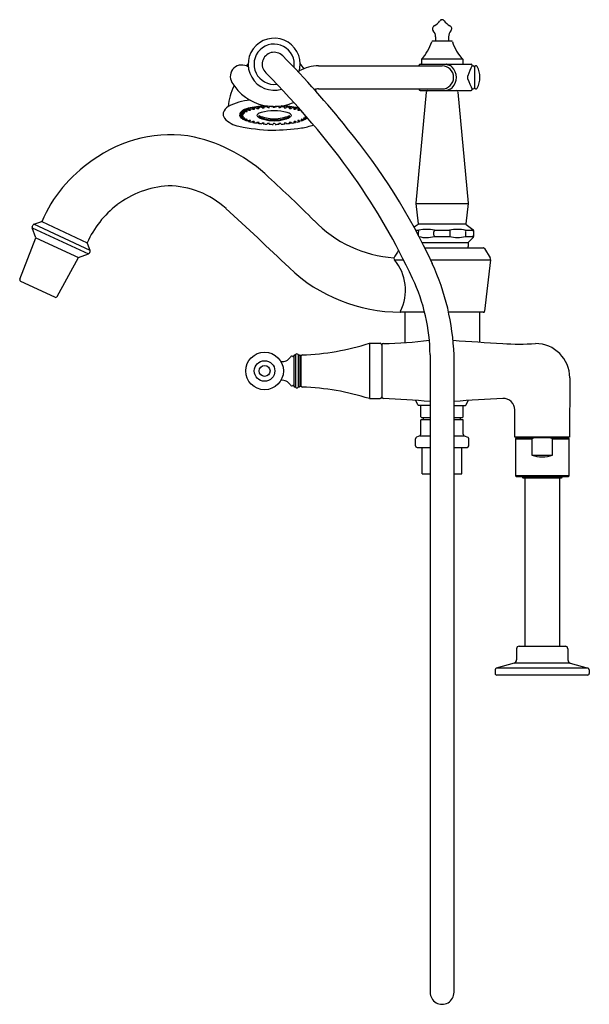
# Model space of a CAD drawing. Units: inches. Extents: x 3743.7 to 3757.3, y 330.1 to 353.6.
import ezdxf

# ---------------------------------------------------------------- set-up
doc = ezdxf.new("R2010")
doc.units = ezdxf.units.IN
doc.header["$LTSCALE"] = 0.64311
doc.header["$MEASUREMENT"] = 0
doc.layers.get('0').update_dxf_attribs({"color": 255, "linetype": 'CONTINUOUS'})
doc.layers.get('Defpoints').update_dxf_attribs({"linetype": 'CONTINUOUS'})
doc.styles.get("Standard").update_dxf_attribs({"font": 'txt', "width": 0.8})

msp = doc.modelspace()

# ---------------------------------------------------------------- linework, layer by layer
for p, q in [((3753.648, 353.152), (3753.648, 353.046)), ((3753.955, 353.152), (3753.955, 353.046)), ((3754.029, 353.046), (3753.574, 353.046)), ((3750.861, 352.457), (3753.801, 352.457)), ((3753.251, 352.466), (3753.251, 352.457)), ((3753.281, 352.495), (3754.491, 352.495)), ((3753.309, 352.613), (3753.309, 352.495)), ((3754.293, 352.613), (3753.309, 352.613)), ((3754.293, 352.613), (3754.293, 352.495)), ((3754.521, 352.466), (3754.521, 352.463)), ((3754.571, 352.429), (3754.571, 351.935)), ((3754.418, 352.143), (3754.418, 352.221)), ((3750.861, 351.907), (3753.801, 351.907)), ((3753.423, 351.833), (3753.177, 349.184)), ((3753.251, 351.899), (3753.251, 351.907)), ((3753.281, 351.87), (3754.491, 351.87)), ((3754.18, 351.833), (3754.426, 349.185)), ((3754.521, 351.899), (3754.521, 351.901)), ((3749.256, 351.434), (3749.261, 351.463)), ((3749.291, 351.442), (3749.296, 351.47)), ((3749.371, 351.456), (3749.374, 351.482)), ((3749.371, 351.456), (3749.399, 351.444)), ((3749.41, 351.462), (3749.414, 351.488)), ((3749.44, 351.449), (3749.41, 351.462)), ((3749.499, 351.473), (3749.501, 351.496)), ((3749.499, 351.473), (3749.517, 351.46)), ((3749.542, 351.477), (3749.544, 351.498)), ((3749.56, 351.464), (3749.542, 351.477)), ((3749.636, 351.483), (3749.637, 351.5)), ((3749.636, 351.483), (3749.646, 351.469)), ((3749.681, 351.486), (3749.682, 351.494)), ((3749.691, 351.471), (3749.681, 351.486)), ((3749.778, 351.488), (3749.778, 351.474)), ((3749.824, 351.488), (3749.824, 351.474)), ((3749.912, 351.471), (3749.921, 351.486)), ((3749.921, 351.486), (3749.921, 351.494)), ((3749.966, 351.483), (3749.957, 351.469)), ((3749.966, 351.483), (3749.966, 351.5)), ((3750.042, 351.464), (3750.061, 351.477)), ((3750.061, 351.477), (3750.058, 351.498)), ((3750.104, 351.473), (3750.085, 351.46)), ((3750.104, 351.473), (3750.102, 351.496)), ((3750.162, 351.449), (3750.192, 351.462)), ((3750.192, 351.462), (3750.188, 351.488)), ((3750.232, 351.456), (3750.203, 351.444)), ((3750.232, 351.456), (3750.228, 351.482)), ((3750.312, 351.442), (3750.306, 351.47)), ((3750.347, 351.434), (3750.342, 351.463)), ((3749.037, 351.281), (3748.98, 351.281)), ((3748.98, 351.269), (3748.983, 351.281)), ((3748.98, 351.269), (3749.037, 351.269)), ((3748.989, 351.306), (3749.042, 351.304)), ((3749.05, 351.247), (3748.989, 351.244)), ((3748.997, 351.318), (3749.007, 351.356)), ((3749.042, 351.316), (3748.997, 351.318)), ((3748.997, 351.232), (3749, 351.245)), ((3748.997, 351.232), (3749.05, 351.235)), ((3749.022, 351.342), (3749.031, 351.377)), ((3749.022, 351.342), (3749.075, 351.337)), ((3749.038, 351.353), (3749.046, 351.387)), ((3749.075, 351.35), (3749.038, 351.353)), ((3749.079, 351.376), (3749.086, 351.408)), ((3749.079, 351.376), (3749.125, 351.369)), ((3749.102, 351.387), (3749.109, 351.418)), ((3749.125, 351.383), (3749.102, 351.386)), ((3749.158, 351.407), (3749.164, 351.438)), ((3749.158, 351.407), (3749.201, 351.398)), ((3749.187, 351.416), (3749.194, 351.447)), ((3749.236, 351.405), (3749.187, 351.416)), ((3749.256, 351.434), (3749.291, 351.424)), ((3749.329, 351.43), (3749.291, 351.442)), ((3749.437, 351.242), (3749.487, 351.25)), ((3750.166, 351.242), (3750.115, 351.25)), ((3750.274, 351.43), (3750.312, 351.442)), ((3750.347, 351.434), (3750.312, 351.424)), ((3750.367, 351.405), (3750.416, 351.416)), ((3750.43, 351.404), (3750.402, 351.398)), ((3750.416, 351.416), (3750.414, 351.422)), ((3750.553, 351.247), (3750.568, 351.246)), ((3750.579, 351.234), (3750.553, 351.235)), ((3749.076, 351.213), (3749.022, 351.208)), ((3749.037, 351.197), (3749.041, 351.21)), ((3749.037, 351.197), (3749.091, 351.202)), ((3749.125, 351.181), (3749.079, 351.174)), ((3749.102, 351.164), (3749.105, 351.178)), ((3749.102, 351.164), (3749.148, 351.171)), ((3749.203, 351.153), (3749.158, 351.143)), ((3749.187, 351.134), (3749.19, 351.15)), ((3749.187, 351.134), (3749.23, 351.143)), ((3749.291, 351.127), (3749.256, 351.116)), ((3749.291, 351.109), (3749.294, 351.128)), ((3749.291, 351.109), (3749.326, 351.119)), ((3749.399, 351.107), (3749.371, 351.094)), ((3749.41, 351.088), (3749.414, 351.11)), ((3749.41, 351.088), (3749.439, 351.101)), ((3749.517, 351.091), (3749.499, 351.078)), ((3749.542, 351.073), (3749.544, 351.094)), ((3749.542, 351.073), (3749.56, 351.087)), ((3749.646, 351.081), (3749.636, 351.067)), ((3749.681, 351.065), (3749.682, 351.085)), ((3749.681, 351.065), (3749.691, 351.079)), ((3749.778, 351.077), (3749.778, 351.063)), ((3749.824, 351.077), (3749.824, 351.063)), ((3749.921, 351.065), (3749.912, 351.079)), ((3749.921, 351.065), (3749.92, 351.085)), ((3749.957, 351.081), (3749.966, 351.067)), ((3750.061, 351.073), (3750.042, 351.087)), ((3750.061, 351.073), (3750.059, 351.094)), ((3750.085, 351.091), (3750.104, 351.078)), ((3750.192, 351.088), (3750.164, 351.101)), ((3750.192, 351.088), (3750.189, 351.11)), ((3750.203, 351.107), (3750.232, 351.094)), ((3750.312, 351.109), (3750.277, 351.119)), ((3750.312, 351.109), (3750.308, 351.128)), ((3750.312, 351.127), (3750.347, 351.116)), ((3750.416, 351.134), (3750.372, 351.143)), ((3750.4, 351.153), (3750.445, 351.143)), ((3750.416, 351.134), (3750.412, 351.15)), ((3750.501, 351.164), (3750.454, 351.171)), ((3750.477, 351.181), (3750.524, 351.174)), ((3750.501, 351.164), (3750.498, 351.178)), ((3750.565, 351.197), (3750.512, 351.202)), ((3750.526, 351.213), (3750.581, 351.208)), ((3750.565, 351.197), (3750.562, 351.21)), ((3753.177, 349.184), (3753.177, 349.173)), ((3753.177, 349.173), (3753.235, 348.693)), ((3753.177, 349.173), (3754.426, 349.173)), ((3754.426, 349.173), (3754.367, 348.693)), ((3754.426, 349.185), (3754.426, 349.173)), ((3744.037, 348.622), (3744.056, 348.663)), ((3745.418, 348.057), (3744.075, 348.68)), ((3744.076, 348.681), (3744.241, 348.741)), ((3744.263, 348.742), (3745.348, 348.237)), ((3753.229, 348.678), (3753.135, 348.608)), ((3753.235, 348.693), (3753.229, 348.678)), ((3753.235, 348.693), (3754.367, 348.693)), ((3754.367, 348.693), (3754.374, 348.678)), ((3754.374, 348.678), (3754.535, 348.558)), ((3744.122, 348.359), (3744.036, 348.595)), ((3744.036, 348.595), (3745.378, 347.972)), ((3753.173, 348.536), (3753.248, 348.536)), ((3753.237, 348.42), (3753.237, 348.503)), ((3753.607, 348.42), (3753.607, 348.503)), ((3753.621, 348.536), (3753.981, 348.536)), ((3753.996, 348.42), (3753.996, 348.503)), ((3754.354, 348.536), (3754.534, 348.536)), ((3754.366, 348.42), (3754.366, 348.503)), ((3754.551, 348.529), (3754.551, 348.386)), ((3743.742, 347.374), (3744.122, 348.359)), ((3744.122, 348.359), (3745.142, 347.885)), ((3745.418, 348.057), (3745.357, 348.222)), ((3753.326, 348.244), (3754.426, 348.244)), ((3753.62, 348.392), (3753.982, 348.392)), ((3754.358, 348.392), (3754.539, 348.392)), ((3754.54, 348.361), (3754.426, 348.244)), ((3754.426, 348.244), (3754.426, 348.149)), ((3745.142, 347.885), (3745.378, 347.972)), ((3745.398, 347.99), (3745.416, 348.031)), ((3753.388, 348.119), (3754.785, 348.12)), ((3754.81, 348.105), (3754.947, 347.883)), ((3744.634, 346.959), (3745.142, 347.885)), ((3752.666, 347.832), (3752.883, 347.832)), ((3753.527, 347.832), (3754.958, 347.832)), ((3754.958, 347.832), (3754.812, 346.607)), ((3744.578, 346.941), (3743.765, 347.319)), ((3753.386, 346.58), (3752.826, 346.58)), ((3752.912, 346.58), (3752.912, 345.856)), ((3754.777, 346.58), (3753.958, 346.58)), ((3754.691, 346.58), (3754.691, 345.871)), ((3752.069, 345.841), (3752.325, 345.841)), ((3752.069, 345.841), (3752.069, 344.522)), ((3752.364, 345.8), (3752.364, 344.561)), ((3750.271, 345.546), (3750.271, 344.818)), ((3750.287, 345.562), (3750.294, 345.562)), ((3750.31, 345.57), (3750.31, 344.793)), ((3750.373, 345.57), (3750.373, 344.793)), ((3750.389, 345.562), (3750.396, 345.562)), ((3750.412, 345.556), (3750.412, 344.808)), ((3750.412, 345.556), (3750.435, 345.556)), ((3750.435, 345.556), (3750.435, 344.808)), ((3753.516, 345.563), (3753.516, 330.367)), ((3754.087, 330.367), (3754.087, 345.563)), ((3756.842, 345.018), (3756.841, 343.607)), ((3750.287, 344.802), (3750.294, 344.802)), ((3750.389, 344.802), (3750.396, 344.802)), ((3750.435, 344.808), (3750.412, 344.808)), ((3752.069, 344.522), (3752.325, 344.522)), ((3753.225, 344.371), (3753.177, 344.479)), ((3754.377, 344.371), (3754.425, 344.478)), ((3753.516, 344.359), (3753.243, 344.359)), ((3753.297, 344.091), (3753.297, 344.359)), ((3754.087, 344.359), (3754.359, 344.359)), ((3754.305, 344.091), (3754.305, 344.359)), ((3755.532, 343.607), (3755.532, 344.255)), ((3753.297, 344.091), (3753.317, 344.071)), ((3753.297, 343.673), (3753.297, 344.016)), ((3753.516, 344.016), (3753.297, 344.016)), ((3753.317, 344.071), (3753.516, 344.071)), ((3753.362, 344.016), (3753.362, 344.071)), ((3754.087, 344.071), (3754.286, 344.071)), ((3754.305, 344.016), (3754.087, 344.016)), ((3754.24, 344.016), (3754.24, 344.071)), ((3754.305, 344.091), (3754.286, 344.071)), ((3754.305, 343.673), (3754.305, 344.016)), ((3753.165, 343.397), (3753.165, 343.567)), ((3753.273, 343.636), (3753.19, 343.603)), ((3753.273, 343.636), (3753.516, 343.636)), ((3754.087, 343.636), (3754.33, 343.636)), ((3754.33, 343.636), (3754.413, 343.603)), ((3754.437, 343.397), (3754.437, 343.567)), ((3756.841, 343.607), (3755.532, 343.607)), ((3755.566, 343.587), (3755.547, 343.567)), ((3755.547, 343.567), (3755.547, 342.682)), ((3755.547, 343.567), (3755.94, 343.567)), ((3756.807, 343.587), (3755.566, 343.587)), ((3755.763, 343.607), (3755.763, 343.587)), ((3755.997, 343.587), (3755.94, 343.567)), ((3755.94, 343.567), (3755.94, 343.174)), ((3756.433, 343.567), (3756.376, 343.587)), ((3756.433, 343.174), (3756.433, 343.567)), ((3756.433, 343.567), (3756.826, 343.567)), ((3756.61, 343.587), (3756.61, 343.607)), ((3756.826, 343.567), (3756.807, 343.587)), ((3756.826, 342.682), (3756.826, 343.567)), ((3753.205, 343.358), (3753.516, 343.358)), ((3753.329, 342.728), (3753.329, 343.358)), ((3754.087, 343.358), (3754.398, 343.358)), ((3754.274, 342.728), (3754.274, 343.358)), ((3755.94, 343.174), (3756.433, 343.174)), ((3753.329, 342.728), (3753.516, 342.728)), ((3754.087, 342.728), (3754.274, 342.728)), ((3755.547, 342.682), (3755.566, 342.662)), ((3756.826, 342.682), (3755.547, 342.682)), ((3755.566, 342.662), (3756.807, 342.662)), ((3755.714, 342.662), (3755.714, 342.644)), ((3755.714, 342.644), (3755.724, 342.634)), ((3755.724, 342.634), (3756.649, 342.634)), ((3755.773, 342.634), (3755.773, 338.619)), ((3756.6, 342.634), (3756.6, 338.619)), ((3756.649, 342.634), (3756.659, 342.644)), ((3756.659, 342.644), (3756.659, 342.662)), ((3756.807, 342.662), (3756.826, 342.682)), ((3755.576, 338.559), (3755.576, 338.293)), ((3755.635, 338.619), (3756.738, 338.619)), ((3756.797, 338.559), (3756.797, 338.293)), ((3755.519, 338.217), (3755.093, 338.095)), ((3757.28, 338.095), (3755.093, 338.095)), ((3756.854, 338.217), (3755.519, 338.217)), ((3756.854, 338.217), (3757.28, 338.095)), ((3755.064, 338.057), (3755.064, 337.969)), ((3757.269, 337.93), (3755.104, 337.93)), ((3757.309, 338.057), (3757.309, 337.969))]:
    msp.add_line(p, q)
for radius in [0.448, 0.245, 0.13]:
    msp.add_circle((3749.573, 345.182), radius)
for centre, radius, start, end in [((3753.65, 353.343), 0.0787, 115.9153, 223.8269), ((3753.46, 353.732), 0.354, 295.9153, 325.5394), ((3753.801, 353.499), 0.0591, 90, 145.5394), ((3753.801, 353.499), 0.0591, 34.4606, 90), ((3754.142, 353.732), 0.354, 214.4606, 244.0847), ((3753.953, 353.343), 0.0787, 316.1731, 64.0847), ((3749.801, 352.496), 0.62, 341.3785, 286.5127), ((3753.451, 353.152), 0.197, 0.0005, 43.8269), ((3754.152, 353.152), 0.197, 136.1731, 179.9995), ((3749.801, 352.496), 0.48, 350.6852, 277.6496), ((3752.487, 353.376), 1.122, 317.1281, 342.1478), ((3753.574, 353.026), 0.0197, 90, 162.1478), ((3754.029, 353.026), 0.0197, 17.8522, 90), ((3755.116, 353.376), 1.122, 197.8522, 222.8719), ((3749.801, 352.496), 0.285, 44.5192, 225.7213), ((3734.62, 337.475), 21.642, 38.5642, 44.6952), ((3749.031, 352.203), 0.275, 55.8895, 210.556), ((3750.855, 351.093), 2.193, 139.7551, 141.5622), ((3750.861, 351.527), 0.93, 90, 119.7537), ((3748.783, 351.123), 2.146, 36.1786, 40.2399), ((3753.281, 352.465), 0.03, 89.9582, 178), ((3753.801, 352.182), 0.275, 270, 90), ((3753.906, 352.479), 0.0152, 49.9137, 91.8386), ((3754.639, 354.552), 2.184, 250.6761, 252.8014), ((3753.798, 352.176), 0.349, 46.3452, 56.1334), ((3753.803, 352.183), 0.341, 359.8318, 46.0681), ((3755.479, 351.911), 1.105, 150.0513, 163.7034), ((3754.491, 352.465), 0.03, 2, 90), ((3754.571, 352.676), 0.219, 256.8521, 263.0787), ((3754.541, 352.429), 0.03, 0, 83.0787), ((3754.607, 352.422), 0.0354, 27.7486, 180), ((3754.151, 352.182), 0.55, 332.2514, 27.7486), ((3734.431, 337.312), 21.32, 35.8925, 44.6366), ((3753.803, 352.181), 0.341, 313.9334, 0.1669), ((3750.088, 351.354), 1.389, 153.24, 174.5468), ((3749.801, 352.658), 1.17, 210.556, 257.7095), ((3753.798, 352.188), 0.349, 303.8656, 313.6558), ((3755.484, 352.455), 1.11, 196.326, 209.9192), ((3754.541, 351.935), 0.03, 276.9213, 360), ((3754.607, 351.943), 0.0354, 180, 332.2514), ((3750.861, 351.527), 0.38, 90, 105.4426), ((3748.783, 351.123), 2.146, 19.5981, 21.1888), ((3753.281, 351.9), 0.03, 182, 270.0418), ((3753.463, 351.83), 0.04, 90, 174.6904), ((3753.905, 351.887), 0.0169, 270.3371, 307.912), ((3754.663, 349.738), 2.262, 107.235, 109.2871), ((3754.14, 351.83), 0.04, 5.3096, 90), ((3754.491, 351.9), 0.03, 270, 358), ((3754.571, 351.688), 0.219, 96.9213, 103.1479), ((3748.824, 351.274), 0.243, 119.263, 164.8164), ((3749.297, 350.431), 1.209, 93.3034, 119.263), ((3749.38, 350.778), 0.695, 102.4055, 117.8312), ((3749.632, 349.631), 1.869, 90.0028, 102.4055), ((3749.657, 349.65), 1.829, 98.9983, 101.5459), ((3749.744, 349.073), 2.412, 95.8225, 97.9409), ((3749.539, 351.516), 0.0608, 248.763, 275.7985), ((3749.788, 348.609), 2.878, 93.0257, 94.9086), ((3749.546, 351.488), 0.0319, 269.7399, 296.4662), ((3749.801, 352.658), 1.17, 257.7095, 282.141), ((3749.559, 351.462), 0.00239, 283.2868, 66.6737), ((3749.667, 351.511), 0.0473, 243.1398, 276.8075), ((3749.672, 351.509), 0.0451, 270.8018, 291.5209), ((3749.803, 348.258), 3.23, 90.4339, 92.1605), ((3749.688, 351.471), 0.00331, 291.061, 10.2714), ((3749.8, 351.507), 0.0393, 237.597, 272.5266), ((3749.803, 351.507), 0.0393, 267.4734, 302.403), ((3749.8, 348.258), 3.23, 87.8395, 89.5661), ((3749.915, 351.471), 0.00331, 169.7286, 248.939), ((3749.93, 351.509), 0.0451, 248.4791, 269.1982), ((3749.935, 351.511), 0.0473, 263.1925, 296.8602), ((3749.814, 348.609), 2.878, 85.0914, 86.9743), ((3749.97, 349.631), 1.869, 77.5945, 89.9972), ((3750.043, 351.462), 0.00239, 113.3263, 256.7132), ((3750.057, 351.488), 0.0319, 243.5338, 270.2601), ((3749.801, 352.658), 1.17, 282.141, 293.5474), ((3750.063, 351.516), 0.0608, 264.2015, 291.237), ((3749.859, 349.073), 2.412, 82.0591, 84.1775), ((3749.946, 349.65), 1.829, 78.4541, 81.0017), ((3750.223, 350.778), 0.695, 76.3179, 77.5945), ((3748.759, 351.304), 0.173, 168.6973, 213.6331), ((3749.042, 351.274), 0.0625, 149.0435, 173.6028), ((3749.033, 351.274), 0.0534, 185.5504, 214.5847), ((3749.036, 351.306), 0.0551, 142.6278, 193.3445), ((3749.146, 351.222), 0.193, 117.8312, 142.6278), ((3749.112, 351.224), 0.148, 127.2098, 140.8043), ((3749.108, 351.323), 0.143, 219.0772, 233.1975), ((3749.038, 351.221), 0.06, 71.2462, 90.8931), ((3749.04, 351.313), 0.0434, 265.309, 292.9052), ((3749.222, 351.07), 0.338, 115.0914, 123.0901), ((3749.045, 351.249), 0.0666, 69.6867, 92.3732), ((3749.046, 351.392), 0.0883, 267.387, 278.5331), ((3749.05, 351.2), 0.0466, 67.8853, 90.0362), ((3749.047, 351.293), 0.0585, 272.613, 290.4529), ((3749.056, 351.275), 0.00287, 292.9052, 71.2462), ((3749.054, 351.335), 0.0306, 278.5331, 295.1446), ((3749.066, 351.31), 0.00255, 295.1446, 58.0376), ((3749.067, 351.241), 0.00242, 290.4529, 73.8429), ((3749.072, 351.243), 0.107, 72.5937, 88.476), ((3749.083, 351.418), 0.0813, 264.6185, 280.0942), ((3749.093, 351.361), 0.023, 280.0942, 300.3362), ((3749.335, 350.848), 0.587, 107.6378, 113.4901), ((3749.103, 351.343), 0.00222, 300.3362, 72.5937), ((3749.084, 351.077), 0.309, 76.0648, 82.2876), ((3749.137, 351.446), 0.0774, 261.4893, 283.9999), ((3749.153, 351.38), 0.00911, 283.9999, 308.9171), ((3749.158, 351.374), 0.00238, 308.9171, 76.0648), ((3749.526, 350.249), 1.216, 102.8292, 106.1911), ((3749.215, 351.466), 0.0694, 258.2427, 287.0305), ((3749.235, 351.402), 0.00305, 287.0305, 65.2469), ((3749.309, 351.498), 0.0765, 256.1401, 280.1984), ((3749.318, 351.446), 0.0241, 280.1984, 298.6794), ((3749.329, 351.427), 0.0025, 298.6794, 81.6076), ((3749.423, 351.275), 0.0321, 133.2389, 226.0569), ((3749.42, 351.512), 0.0712, 253.3599, 279.16), ((3749.554, 351.113), 0.24, 104.4279, 129.2783), ((3749.657, 351.619), 0.448, 235.0733, 255.8468), ((3749.429, 351.464), 0.0223, 275.4579, 303.4319), ((3749.459, 351.256), 0.0267, 147.7841, 212.3243), ((3749.801, 352.118), 0.923, 246.7233, 270.0136), ((3749.801, 352.078), 0.913, 246.4719, 270.0218), ((3749.44, 351.447), 0.00209, 313.53, 69.0862), ((3749.779, 350.235), 1.147, 88.9058, 104.4279), ((3749.823, 350.235), 1.147, 75.5721, 91.0942), ((3749.802, 352.118), 0.923, 269.9864, 293.2767), ((3749.802, 352.078), 0.913, 269.9782, 293.5281), ((3749.945, 351.619), 0.448, 284.1532, 304.9267), ((3750.049, 351.113), 0.24, 50.7217, 75.5721), ((3750.163, 351.447), 0.00209, 110.9138, 226.47), ((3750.174, 351.464), 0.0223, 236.5681, 264.5421), ((3750.143, 351.256), 0.0267, 327.6757, 32.2159), ((3750.183, 351.512), 0.0712, 260.84, 286.6401), ((3750.179, 351.275), 0.0321, 313.9431, 46.7611), ((3750.274, 351.427), 0.0025, 98.3924, 241.3206), ((3750.284, 351.446), 0.0241, 241.3206, 259.8016), ((3750.294, 351.498), 0.0765, 259.8016, 283.8599), ((3750.077, 350.249), 1.216, 73.8089, 77.1708), ((3750.368, 351.402), 0.00305, 114.7531, 252.9695), ((3750.387, 351.466), 0.0694, 252.9695, 281.7573), ((3750.445, 351.374), 0.00238, 103.9352, 231.0829), ((3750.449, 351.38), 0.00911, 231.0829, 256.0001), ((3750.519, 351.077), 0.309, 102.3594, 103.9352), ((3750.466, 351.446), 0.0774, 256.0001, 266.8504), ((3750.536, 351.241), 0.00242, 106.1571, 249.5471), ((3750.553, 351.2), 0.0466, 89.9638, 112.1147), ((3750.556, 351.293), 0.0585, 249.5471, 267.387), ((3750.495, 351.323), 0.143, 306.8025, 312.9161), ((3749.075, 351.63), 0.623, 222.5417, 259.59), ((3749.903, 355.529), 4.609, 258.2169, 268.0829), ((3749.234, 351.502), 0.362, 237.2331, 244.7029), ((3749.083, 351.156), 0.0579, 67.6813, 96.5465), ((3749.085, 351.257), 0.0557, 275.3815, 286.3015), ((3749.098, 351.214), 0.0102, 286.3015, 312.976), ((3749.381, 351.833), 0.725, 247.3527, 252.0755), ((3749.104, 351.208), 0.00191, 318.8496, 59.2216), ((3749.137, 351.117), 0.0653, 70.2938, 99.8812), ((3749.142, 351.21), 0.0393, 278.4988, 293.7114), ((3749.157, 351.176), 0.00258, 293.7114, 55.7102), ((3749.531, 352.32), 1.235, 253.8342, 257.1441), ((3749.216, 351.076), 0.0783, 79.0949, 99.5616), ((3749.228, 351.136), 0.0165, 53.1558, 81.3094), ((3749.228, 351.16), 0.0164, 277.9802, 305.8155), ((3749.237, 351.148), 0.00193, 305.8155, 46.6234), ((3749.383, 350.758), 0.38, 103.5398, 104.1089), ((3749.658, 352.906), 1.835, 258.4583, 260.9976), ((3749.308, 351.053), 0.0758, 76.8108, 100.7165), ((3749.322, 351.113), 0.0147, 57.8387, 75.2827), ((3749.321, 351.136), 0.0174, 287.1423, 303.8541), ((3749.329, 351.123), 0.00222, 303.8541, 66.9124), ((3749.415, 351.063), 0.0463, 92.0235, 110.0158), ((3749.744, 353.484), 2.419, 262.062, 264.1746), ((3749.419, 351.046), 0.0636, 72.0552, 95.2461), ((3749.437, 351.104), 0.00323, 294.1461, 64.0565), ((3749.53, 351.067), 0.027, 96.8935, 118.7619), ((3749.538, 351.031), 0.0633, 69.5876, 100.1245), ((3749.786, 353.905), 2.842, 265.0796, 266.9861), ((3749.801, 352.039), 0.891, 253.4717, 270), ((3749.56, 351.089), 0.00226, 291.1927, 66.8585), ((3749.654, 351.073), 0.0111, 101.6856, 134.2768), ((3749.669, 351.01), 0.0763, 79.7334, 103.0352), ((3749.801, 354.207), 3.145, 267.8161, 269.5895), ((3749.68, 351.069), 0.0166, 50.1636, 83.1743), ((3749.69, 351.08), 0.00181, 325.7344, 32.2249), ((3749.801, 351.041), 0.0425, 89.8132, 122.2146), ((3749.801, 352.039), 0.891, 270, 286.5283), ((3749.801, 351.041), 0.0425, 57.7854, 90.1868), ((3749.802, 354.207), 3.145, 270.4105, 272.1839), ((3749.913, 351.08), 0.00181, 147.7751, 214.2656), ((3749.922, 351.069), 0.0166, 96.8257, 129.8364), ((3749.934, 351.01), 0.0763, 76.9648, 100.2666), ((3749.949, 351.073), 0.0111, 45.7232, 78.3144), ((3749.817, 353.905), 2.842, 273.0139, 274.9204), ((3750.043, 351.089), 0.00226, 113.1415, 248.8073), ((3750.064, 351.031), 0.0633, 79.8755, 110.4124), ((3750.072, 351.067), 0.027, 61.2381, 83.1065), ((3749.858, 353.484), 2.419, 275.8254, 277.938), ((3750.165, 351.104), 0.00323, 115.9435, 245.8539), ((3750.183, 351.046), 0.0636, 84.7539, 107.9448), ((3750.187, 351.063), 0.0463, 69.9842, 87.9765), ((3749.945, 352.906), 1.835, 279.0024, 281.5417), ((3750.274, 351.123), 0.00222, 113.0876, 236.1459), ((3750.282, 351.136), 0.0174, 236.1459, 252.8577), ((3750.281, 351.113), 0.0147, 104.7173, 122.1613), ((3750.294, 351.053), 0.0758, 79.2835, 103.1892), ((3750.219, 350.758), 0.38, 75.8911, 76.4602), ((3750.072, 352.32), 1.235, 282.8559, 286.1658), ((3750.366, 351.148), 0.00193, 133.3766, 234.1845), ((3750.375, 351.136), 0.0165, 98.6906, 126.8442), ((3750.375, 351.16), 0.0164, 234.1845, 262.0198), ((3750.387, 351.076), 0.0783, 80.4384, 100.9051), ((3750.445, 351.176), 0.00258, 124.2898, 246.2886), ((3750.466, 351.117), 0.0653, 80.1188, 109.7062), ((3750.46, 351.21), 0.0393, 246.2886, 261.5012), ((3750.222, 351.833), 0.725, 287.9245, 292.6473), ((3750.126, 352.893), 1.945, 279.7011, 288.3445), ((3750.499, 351.208), 0.00191, 120.7784, 221.1504), ((3750.504, 351.214), 0.0102, 227.024, 253.6985), ((3750.52, 351.156), 0.0579, 83.4535, 112.3187), ((3750.517, 351.257), 0.0557, 253.6985, 264.6185), ((3750.369, 351.502), 0.362, 295.2971, 302.7669), ((3747.334, 347.667), 3.144, 79.588, 126.3975), ((3747.032, 347.034), 3.825, 46.4046, 76.8537), ((3749.59, 357.713), 6.793, 271.3428, 277.3062), ((3740.13, 341.547), 14.798, 24.7405, 39.5342), ((3747.335, 347.425), 3.342, 123.955, 156.7987), ((3738.144, 340.385), 16.514, 25.0858, 34.8079), ((3747.428, 347.347), 2.257, 93.9376, 127.4068), ((3747.248, 347.507), 2.092, 47.7766, 89.3045), ((3727.142, 325.221), 33.344, 44.9278, 47.4997), ((3747.455, 347.312), 2.301, 127.4068, 156.3002), ((3656.566, 249.377), 135.706, 46.3964, 47.26702), ((3744.088, 348.648), 0.035, 109.8691, 155.0674), ((3744.253, 348.707), 0.0356, 68.7125, 109.6111), ((3752.861, 350.808), 2.935, 224.0142, 265.9914), ((3744.069, 348.607), 0.035, 155.0674, 200.0674), ((3753.283, 348.505), 0.0467, 138.5443, 181.473), ((3753.286, 348.419), 0.0492, 179.205, 183.355), ((3753.435, 347.768), 0.79, 76.3453, 103.6517), ((3753.675, 348.492), 0.0688, 141.0816, 170.7036), ((3753.685, 348.439), 0.0808, 194.0121, 215.9649), ((3754.168, 347.768), 0.79, 76.3447, 103.6553), ((3753.929, 348.493), 0.0678, 9.0914, 39.1596), ((3753.922, 348.438), 0.0761, 322.9467, 346.3132), ((3754.319, 348.505), 0.0466, 358.4978, 41.4645), ((3754.317, 348.419), 0.0492, 326.5144, 0.7952), ((3754.512, 348.503), 0.0389, 5.4886, 55.8781), ((3754.511, 348.526), 0.0402, 2.7123, 53.1307), ((3754.516, 348.419), 0.0353, 310.4936, 355.85), ((3745.323, 348.209), 0.0356, 20.5236, 61.4223), ((3753.432, 348.946), 0.585, 251.8625, 288.6977), ((3754.17, 348.945), 0.584, 251.2609, 288.7363), ((3754.511, 348.389), 0.0406, 316.3063, 355.1847), ((3745.366, 348.005), 0.035, 290.0674, 335.0674), ((3745.385, 348.045), 0.035, 335.0674, 20.2656), ((3759.964, 343.587), 8.476, 148.1366, 149.6262), ((3754.396, 348.149), 0.03, 283.1937, 360), ((3754.785, 348.09), 0.03, 31.5983, 90.0227), ((3752.751, 347.885), 0.0998, 186.8317, 211.6021), ((3751.82, 347.112), 1.11, 332.9306, 40.4215), ((3748.357, 345.352), 5.733, 2.1106, 24.6201), ((3754.879, 347.842), 0.0791, 353.1841, 31.5983), ((3752.799, 350.402), 3.817, 226.2215, 270.1512), ((3743.784, 347.359), 0.0444, 160.5198, 245.0674), ((3749.106, 345.517), 4.41, 0.598, 25.0858), ((3744.596, 346.98), 0.043, 245.0674, 331.2621), ((3752.823, 346.596), 0.0183, 141.0032, 218.9968), ((3752.825, 346.611), 0.0313, 238.8074, 271.1778), ((3754.781, 346.611), 0.0312, 263.1554, 353.1841), ((3750.28, 351.461), 5.898, 271.8751, 287.6545), ((3752.325, 345.802), 0.0394, 357.4061, 89.9584), ((3752.404, 345.797), 0.0396, 90.5943, 175.6584), ((3752.312, 354.677), 8.841, 270.5943, 277.7115), ((3766.699, 533.741), 188.253, 266.15135, 266.51273), ((3755.635, 352.182), 6.358, 266.5127, 273.5311), ((3756.025, 345.02), 0.817, 359.8876, 89.8749), ((3750.341, 345.549), 0.038, 34.6781, 145.3219), ((3749.99, 345.64), 0.236, 262.8655, 327.7146), ((3750.227, 345.49), 0.0442, 62.4022, 147.4934), ((3750.255, 345.543), 0.0158, 242.784, 0.4947), ((3750.287, 345.546), 0.016, 90, 180.0014), ((3750.294, 345.582), 0.02, 270, 325.3219), ((3750.389, 345.582), 0.02, 214.6781, 270), ((3750.396, 345.546), 0.016, 359.9986, 90), ((3750.475, 345.527), 0.0394, 91.6684, 180), ((3749.99, 344.723), 0.236, 32.2854, 97.1354), ((3750.227, 344.872), 0.0433, 211.7861, 298.0673), ((3750.255, 344.819), 0.016, 360, 117.8181), ((3750.287, 344.818), 0.016, 180, 270), ((3750.294, 344.782), 0.02, 34.6781, 90), ((3750.341, 344.815), 0.038, 214.6781, 325.3219), ((3750.389, 344.782), 0.02, 90, 145.3219), ((3750.396, 344.818), 0.016, 270, 360), ((3750.475, 344.836), 0.0394, 180, 268.3316), ((3750.28, 338.902), 5.898, 72.3457, 88.1247), ((3752.325, 344.561), 0.0394, 270, 0), ((3752.405, 344.568), 0.0412, 182.5563, 267.0968), ((3750.692, 310.779), 33.791, 85.2061, 87.0968), ((3758.353, 285.911), 58.698, 93.03225, 94.16811), ((3755.26, 344.255), 0.272, 0, 92.4249), ((3753.243, 344.379), 0.0197, 204.0247, 270), ((3754.359, 344.379), 0.0197, 270, 335.9753), ((3753.205, 343.567), 0.0394, 112, 180), ((3753.258, 343.673), 0.0394, 292, 0), ((3754.345, 343.673), 0.0394, 180, 248), ((3754.398, 343.567), 0.0394, 0, 68), ((3753.205, 343.397), 0.0394, 180, 270), ((3754.398, 343.397), 0.0394, 270, 0), ((3756.187, 343.886), 0.754, 250.9465, 289.0535), ((3755.635, 338.559), 0.0591, 90, 180), ((3756.738, 338.559), 0.0591, 0, 90), ((3755.104, 338.057), 0.0394, 106, 179.9996), ((3755.498, 338.293), 0.0787, 286, 360), ((3756.876, 338.293), 0.0787, 180, 254), ((3757.269, 338.057), 0.0394, 0.0004, 74), ((3755.104, 337.969), 0.0394, 179.998, 270.002), ((3757.269, 337.969), 0.0394, 269.998, 0.002), ((3753.801, 330.366), 0.285, 179.834, 0.166)]:
    msp.add_arc(centre, radius, start, end)

# ---------------------------------------------------------------- texts
at = {"layer": 'Defpoints'}
for tag, p, s in [('TRADENAME', (3756.183, 337.925), 'FINIAL'), ('MODELNUMBER', (3756.183, 337.927), 'K-8785T-4M'), ('PRODUCT', (3756.183, 337.924), 'BATH FAUCET')]:
    msp.add_attdef(tag, p, s, height=0.001, dxfattribs=at)

doc.saveas('drawing.dxf')
